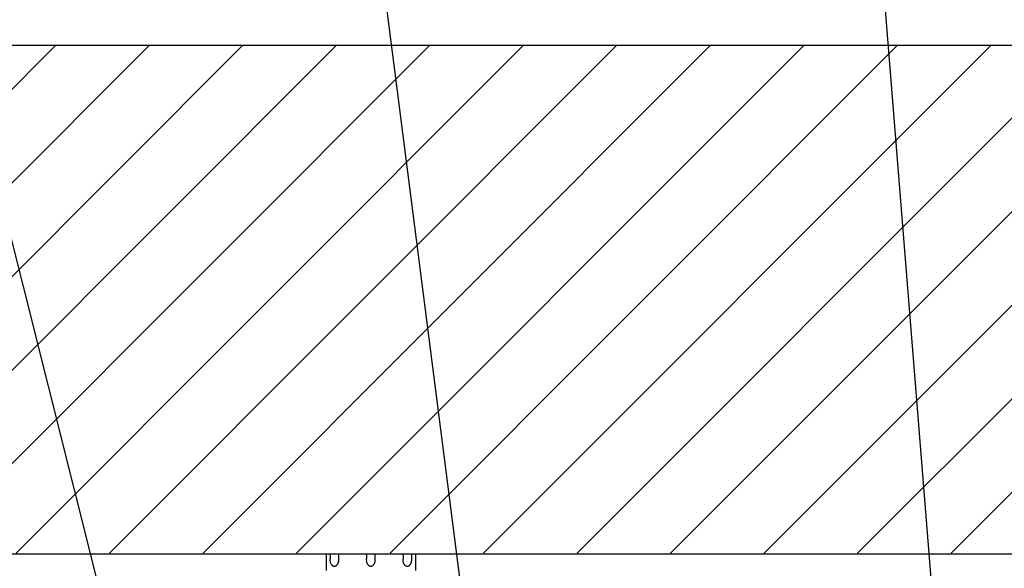
# Model space of a CAD drawing. Units: millimetres. Extents: x -43651 to 165764, y -19013 to 14673.
# Drawn here: x -42860 to -42387, y 11013 to 11276 of the extents above; entities that cross this region are included whole.
import ezdxf

# ---------------------------------------------------------------- set-up
doc = ezdxf.new("R2010")
doc.units = ezdxf.units.MM
doc.header["$LTSCALE"] = 46.255
doc.layers.get('0').update_dxf_attribs({"linetype": 'CONTINUOUS'})
doc.layers.add('NOTE', color=7, linetype='CONTINUOUS')

msp = doc.modelspace()

# ---------------------------------------------------------------- hatches: boundary and pattern name
h = msp.add_hatch()
h.set_pattern_fill('ANSI31', color=256, scale=10)
h.paths.add_polyline_path([(-39580.19, 11263.548), (-43180.19, 11263.548), (-43180.849, 11020.103), (-42971.332, 11019.798), (-42930.394, 11019.932), (-39766.762, 11019.663), (-39580.19, 11019.663)])

# ---------------------------------------------------------------- linework, layer by layer
msp.add_line((-43180.19, 11263.548), (-39580.19, 11263.548))
at = {"color": 7, "linetype": 'Continuous'}
msp.add_line((-43180.19, 11019.663), (-39579.613, 11019.663), dxfattribs=at)
at = {"color": 3, "linetype": 'Continuous'}
for p, q in [((-42712.792, 11019.663), (-42712.792, 11011.663)), ((-42712.792, 11019.663), (-42669.792, 11019.663)), ((-42710.792, 11018.995), (-42710.792, 11017.159)), ((-42706.792, 11018.995), (-42706.792, 11017.159)), ((-42693.292, 11018.995), (-42693.292, 11017.159)), ((-42689.292, 11018.995), (-42689.292, 11017.159)), ((-42675.792, 11018.995), (-42675.792, 11017.159)), ((-42671.792, 11018.995), (-42671.792, 11017.159)), ((-42669.792, 11019.663), (-42669.792, 11011.663))]:
    msp.add_line(p, q, dxfattribs=at)
for points, start_tangent, end_tangent in [([(-42710.792, 11018.995), (-42710.79, 11019.152), (-42710.76, 11019.405), (-42710.669, 11019.573), (-42710.471, 11019.654), (-42710.318, 11019.663)], (0, 0.0970084), (0.0970084, 0)), ([(-42710.318, 11014.663), (-42710.552, 11015.172), (-42710.702, 11015.775), (-42710.775, 11016.446), (-42710.792, 11017.159)], (-0.1320579, 0.2204185), (0, 0.2569506)), ([(-42707.266, 11019.663), (-42707.033, 11019.637), (-42706.883, 11019.537), (-42706.81, 11019.334), (-42706.792, 11018.995)], (0.0970256, 0), (0, -0.0970256)), ([(-42706.792, 11017.159), (-42706.795, 11016.863), (-42706.804, 11016.559), (-42706.824, 11016.246), (-42706.859, 11015.927), (-42706.915, 11015.603), (-42706.998, 11015.28), (-42707.113, 11014.963), (-42707.266, 11014.663)], (0, -0.2570986), (-0.132134, -0.2205455)), ([(-42693.292, 11018.995), (-42693.29, 11019.152), (-42693.26, 11019.405), (-42693.169, 11019.573), (-42692.971, 11019.654), (-42692.818, 11019.663)], (0, 0.0970084), (0.0970084, 0)), ([(-42692.818, 11014.663), (-42693.052, 11015.172), (-42693.202, 11015.775), (-42693.275, 11016.446), (-42693.292, 11017.159)], (-0.1320579, 0.2204185), (0, 0.2569506)), ([(-42689.766, 11019.663), (-42689.533, 11019.637), (-42689.383, 11019.537), (-42689.31, 11019.334), (-42689.292, 11018.995)], (0.0970256, 0), (0, -0.0970256)), ([(-42689.292, 11017.159), (-42689.295, 11016.863), (-42689.304, 11016.559), (-42689.324, 11016.246), (-42689.359, 11015.927), (-42689.415, 11015.603), (-42689.498, 11015.28), (-42689.613, 11014.963), (-42689.766, 11014.663)], (0, -0.2570986), (-0.132134, -0.2205455)), ([(-42675.792, 11018.995), (-42675.79, 11019.152), (-42675.76, 11019.405), (-42675.669, 11019.573), (-42675.471, 11019.654), (-42675.318, 11019.663)], (0, 0.0970084), (0.0970084, 0)), ([(-42675.318, 11014.663), (-42675.552, 11015.172), (-42675.702, 11015.775), (-42675.775, 11016.446), (-42675.792, 11017.159)], (-0.1320579, 0.2204185), (0, 0.2569506)), ([(-42672.266, 11019.663), (-42672.033, 11019.637), (-42671.883, 11019.537), (-42671.81, 11019.334), (-42671.792, 11018.995)], (0.0970256, 0), (0, -0.0970256)), ([(-42671.792, 11017.159), (-42671.795, 11016.863), (-42671.804, 11016.559), (-42671.824, 11016.246), (-42671.859, 11015.927), (-42671.915, 11015.603), (-42671.998, 11015.28), (-42672.113, 11014.963), (-42672.266, 11014.663)], (0, -0.2570986), (-0.132134, -0.2205455)), ([(-42710.318, 11014.663), (-42710.129, 11014.387), (-42709.922, 11014.157), (-42709.697, 11013.969), (-42709.455, 11013.823), (-42709.197, 11013.721), (-42708.922, 11013.669), (-42708.644, 11013.671), (-42708.37, 11013.726), (-42708.114, 11013.83), (-42707.876, 11013.977), (-42707.656, 11014.163), (-42707.453, 11014.391), (-42707.266, 11014.663)], (0.1959942, -0.3271349), (0.1959942, 0.3271349)), ([(-42692.818, 11014.663), (-42692.629, 11014.387), (-42692.422, 11014.157), (-42692.197, 11013.969), (-42691.955, 11013.823), (-42691.697, 11013.721), (-42691.422, 11013.669), (-42691.144, 11013.671), (-42690.87, 11013.726), (-42690.614, 11013.83), (-42690.376, 11013.977), (-42690.156, 11014.163), (-42689.953, 11014.391), (-42689.766, 11014.663)], (0.1959942, -0.3271349), (0.1959942, 0.3271349)), ([(-42675.318, 11014.663), (-42675.129, 11014.387), (-42674.922, 11014.157), (-42674.697, 11013.969), (-42674.455, 11013.823), (-42674.197, 11013.721), (-42673.922, 11013.669), (-42673.644, 11013.671), (-42673.37, 11013.726), (-42673.114, 11013.83), (-42672.876, 11013.977), (-42672.656, 11014.163), (-42672.453, 11014.391), (-42672.266, 11014.663)], (0.1959942, -0.3271349), (0.1959942, 0.3271349))]:
    msp.add_spline(points, degree=3, dxfattribs=dict(at, start_tangent=start_tangent, end_tangent=end_tangent))
at = {"layer": 'NOTE', "color": 82, "linetype": 'Continuous'}
for p, q in [((-42783.38, 10850.942), (-42955.311, 11534.278)), ((-42607.195, 10686.642), (-42715.748, 11531.736)), ((-42398.241, 10711.266), (-42464.624, 11533.844))]:
    msp.add_line(p, q, dxfattribs=at)

doc.saveas('drawing.dxf')
